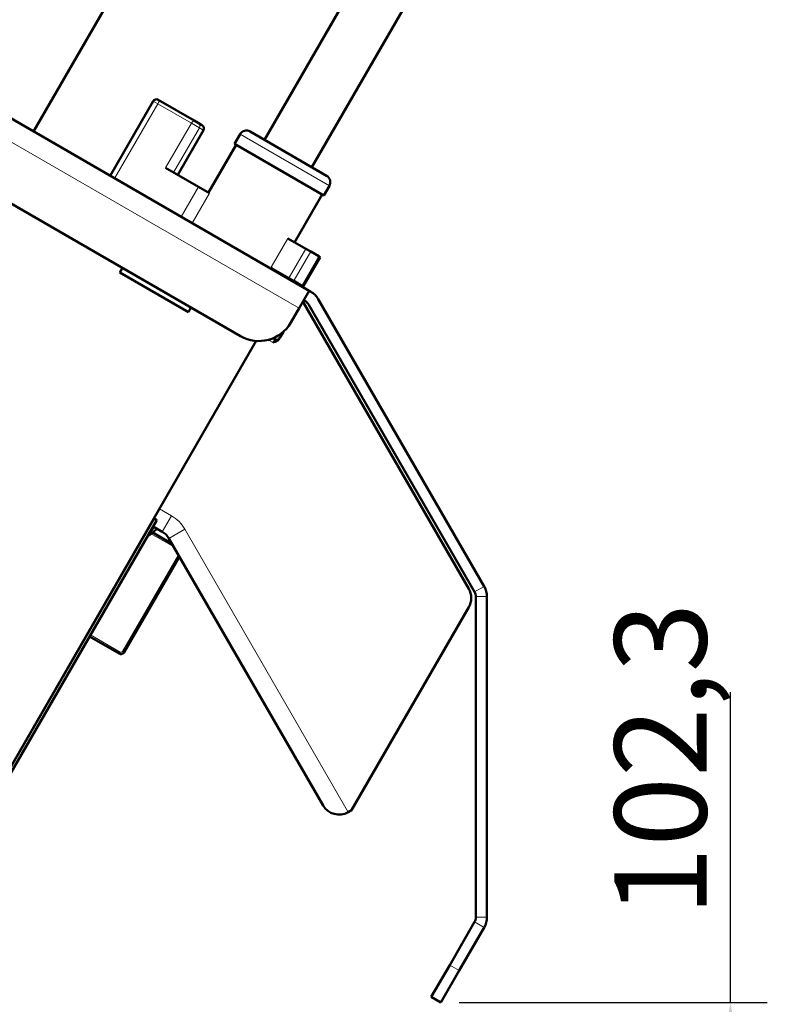
# Model space of a CAD drawing. Units: millimetres. Extents: x 932 to 2619, y 480 to 2286.
# Drawn here: x 2230 to 2432, y 1640 to 1908 of the extents above; entities that cross this region are included whole.
import ezdxf

# ---------------------------------------------------------------- set-up
doc = ezdxf.new("R2010")
doc.units = ezdxf.units.MM
doc.header["$LTSCALE"] = 5
for name, color, linetype, lineweight in [('A1 contornos visíveis', 7, 'Continuous', 50), ('B1 arestas tangentes', 7, 'Continuous', 13), ('B2 linhas de cota', 7, 'Continuous', 25)]:
    doc.layers.add(name, color=color, linetype=linetype, lineweight=lineweight)
doc.styles.add('3_5', font='isocpeur.ttf')
doc.dimstyles.new('Siemsen Cota', dxfattribs={"dimscale": 5, "dimtxt": 3.5, "dimasz": 2.5, "dimexe": 2, "dimexo": 1, "dimgap": 0.3, "dimtad": 1, "dimdec": 1, "dimrnd": 1e-08, "dimtxsty": '3_5', "dimcen": 0.09, "dimdle": 10, "dimclrd": 7, "dimclre": 7, "dimclrt": 7, "dimadec": 0, "dimazin": 2, "dimtfac": 0.714286, "dimtmove": 0, "dimatfit": 3, "dimfxl": 1, "dimtolj": 1, "dimtzin": 0, "dimlwd": -1, "dimlwe": -1, "dimarcsym": 0})

# ---------------------------------------------------------------- blocks, each defined once
blk = doc.blocks.new('*D12')
at = {"layer": 'B2 linhas de cota', "color": 7, "transparency": 16777216}
for p, q in [((2422.49, 1640.87), (2422.49, 1725.12)), ((2348.88, 1640.87), (2432.49, 1640.87)), ((2422.49, 1551.08), (2422.49, 1628.37)), ((2222.77, 1538.58), (2432.49, 1538.58))]:
    blk.add_line(p, q, dxfattribs=at)
for points in [[(2420.4, 1628.37), (2424.57, 1628.37), (2422.49, 1640.87)], [(2420.4, 1551.08), (2424.57, 1551.08), (2422.49, 1538.58)]]:
    blk.add_solid(points, dxfattribs=at)
at = {"layer": 'Defpoints', "color": 0, "transparency": 16777216}
for p in [(2343.88, 1640.87), (2422.49, 1640.87), (2217.77, 1538.58)]:
    blk.add_point(p, dxfattribs=at)
at = {"layer": 'B2 linhas de cota', "color": 7, "transparency": 16777216, "insert": (2390.99, 1664.22), "char_height": 17.5, "width": 50.05, "attachment_point": 1, "rotation": 90, "style": '3_5'}
blk.add_mtext('\\A1;{\\H1.42857x;102,3}', dxfattribs=at)

msp = doc.modelspace()

# ---------------------------------------------------------------- linework, layer by layer
at = {"layer": 'A1 contornos visíveis'}
for p, q in [((2233.33, 1877.25), (2307.64, 2005.94)), ((2296, 1875.02), (2365, 1994.54)), ((2083.41, 1963.81), (2308.14, 1834.06)), ((2082.07, 1941.49), (2289.48, 1821.74)), ((2308.88, 1867.59), (2342.69, 1926.15)), ((2254.1, 1865.26), (2265.81, 1885.53)), ((2267.17, 1885.89), (2267.78, 1885.54)), ((2276.95, 1880.25), (2267.78, 1885.54)), ((2276.95, 1880.25), (2278.03, 1879.63)), ((2279.05, 1879.04), (2278.03, 1879.63)), ((2279.05, 1879.04), (2279.09, 1879.01)), ((2272.46, 1865.52), (2279.46, 1877.65)), ((2287.87, 1873.94), (2289.37, 1876.54)), ((2312.89, 1865.27), (2292.1, 1877.27)), ((2280.8, 1860.7), (2288.3, 1873.69)), ((2312.12, 1859.94), (2287.87, 1873.94)), ((2278.1, 1862.27), (2269.19, 1867.41)), ((2281.06, 1860.56), (2278.1, 1862.27)), ((2304.19, 1847.2), (2311.69, 1860.19)), ((2312.12, 1859.94), (2313.62, 1862.54)), ((2307.23, 1845.45), (2302.32, 1848.28)), ((2308.55, 1844.69), (2307.23, 1845.45)), ((2308.55, 1844.69), (2310.75, 1843.41)), ((2311.11, 1843.2), (2306.61, 1835.41)), ((2310.75, 1843.41), (2311.11, 1843.2)), ((2256.74, 1839.02), (2257.44, 1840.24)), ((2275.36, 1828.27), (2256.74, 1839.02)), ((2305.39, 1829.3), (2308.14, 1834.06)), ((2308.14, 1834.06), (2308.6, 1833.8)), ((2351.47, 1753.16), (2306.45, 1831.13)), ((2307.1, 1831.2), (2306.64, 1831.46)), ((2310.61, 1831.78), (2355.64, 1753.79)), ((2275.36, 1828.27), (2276.06, 1829.49)), ((2303.14, 1825.4), (2305.39, 1829.3)), ((2353.04, 1752.29), (2308.01, 1830.28)), ((2300.16, 1821.24), (2301.15, 1822.94)), ((2134.93, 1545.28), (2293.79, 1820.42)), ((2298.3, 1821.16), (2298.8, 1820.87)), ((2300.03, 1821), (2300.16, 1821.24)), ((2266.07, 1772.22), (2135.27, 1545.66)), ((2266.76, 1771.82), (2266.07, 1772.22)), ((2266.76, 1771.82), (2135.96, 1545.26)), ((2264.97, 1770.31), (2264.88, 1770.36)), ((2264.98, 1770.53), (2265.07, 1770.48)), ((2265.76, 1770.08), (2268.25, 1768.65)), ((2270.91, 1765.38), (2265.67, 1768.41)), ((2270.08, 1766.82), (2311.91, 1694.36)), ((2272.93, 1761.89), (2257.93, 1735.92)), ((2353.38, 1751.04), (2353.38, 1663.99)), ((2356.38, 1751.04), (2356.38, 1663.99)), ((2319.66, 1693.07), (2351.47, 1748.16)), ((2247.73, 1740.66), (2247.82, 1740.61)), ((2248.51, 1740.21), (2256.57, 1735.56)), ((2318.74, 1692.53), (2319.66, 1693.07)), ((2346.28, 1651.03), (2353.04, 1662.74)), ((2348.88, 1649.53), (2355.64, 1661.24)), ((2341.28, 1642.37), (2346.28, 1651.03)), ((2348.88, 1649.53), (2343.88, 1640.87)), ((2341.28, 1642.37), (2343.88, 1640.87))]:
    msp.add_line(p, q, dxfattribs=at)
for centre, radius, start, end in [((2266.67, 1885.03), 1, 60, 150), ((2278.59, 1878.15), 1, 330, 60), ((2291.1, 1875.54), 2, 60, 150), ((2311.89, 1863.54), 2, 330, 60), ((2305.75, 1835.91), 1, 306.0718, 330), ((2305.85, 1829.03), 5.5, 30, 60), ((2305.85, 1829.03), 2.5, 30, 60), ((2294.48, 1830.4), 10, 240, 330), ((2299.3, 1821.74), 1, 240, 330), ((2259.04, 1776.27), 10.28, 300.1117, 318.782), ((2265.75, 1764.32), 5, 30, 60), ((2254.09, 1756.27), 2.4, 313.4022, 330), ((2350.88, 1751.04), 5.5, 0, 30), ((2347.14, 1750.66), 5, 330, 30), ((2350.88, 1751.04), 2.5, 0, 30), ((2316.24, 1696.86), 5, 210, 300), ((2350.88, 1663.99), 2.5, 330, 0), ((2350.88, 1663.99), 5.5, 330, 0)]:
    msp.add_arc(centre, radius, start, end, dxfattribs=at)
for centre, major_axis, ratio, start_param, end_param in [((2266.36, 1772.05), (2.87, 4.97), 0.139173, 3.764256, 4.356331), ((2260.18, 1776.55), (2.4, -9.75), 0.845117, 0.556387, 0.583761), ((2258.53, 1775.5), (8.5, -5.69), 0.422988, 6.130092, 6.187816)]:
    msp.add_ellipse(centre, major_axis=major_axis, ratio=ratio, start_param=start_param, end_param=end_param, dxfattribs=at)
for points, knots in [([(2297.97, 1839.93), (2297.92, 1840.11), (2297.87, 1840.29), (2297.82, 1840.49), (2297.82, 1840.49), (2297.82, 1840.49)], [1.5400594, 1.5400594, 1.5400594, 1.5400594, 1.7004217, 1.7004217, 1.7020456, 1.7020456, 1.7020456, 1.7020456]), ([(2300.03, 1821), (2299.9, 1820.78), (2299.68, 1820.58), (2299.13, 1820.24), (2298.68, 1820.11), (2298.3, 1820)], [0.5055322, 0.5055322, 0.5055322, 0.5055322, 0.5819955, 0.5819955, 0.6995583, 0.6995583, 0.6995583, 0.6995583]), ([(2256.57, 1735.56), (2256.66, 1735.5), (2256.76, 1735.47), (2256.96, 1735.42), (2257.07, 1735.42), (2257.28, 1735.44), (2257.38, 1735.47), (2257.57, 1735.55), (2257.66, 1735.61), (2257.81, 1735.75), (2257.88, 1735.83), (2257.93, 1735.92)], [0, 0, 0, 0, 0.314159, 0.314159, 0.628319, 0.628319, 0.942478, 0.942478, 1.256637, 1.256637, 1.570796, 1.570796, 1.570796, 1.570796])]:
    msp.add_open_spline(points, degree=3, knots=knots, dxfattribs=at)
msp.add_open_spline([(2297.43, 1820.5), (2297.4, 1820.6), (2297.38, 1820.71), (2297.35, 1820.82)], degree=3, dxfattribs=at)
at = {"layer": 'B1 arestas tangentes'}
for p, q in [((2080.66, 1959.05), (2305.39, 1829.3)), ((2255.33, 1864.55), (2267.03, 1884.82)), ((2267.03, 1884.82), (2265.81, 1885.53)), ((2267.03, 1884.82), (2276.19, 1879.53)), ((2276.19, 1879.53), (2269.19, 1867.41)), ((2278.36, 1878.28), (2276.19, 1879.53)), ((2271.36, 1866.16), (2278.36, 1878.28)), ((2279.38, 1877.69), (2272.38, 1865.57)), ((2278.36, 1878.28), (2279.38, 1877.69)), ((2279.46, 1877.65), (2279.38, 1877.69)), ((2313.62, 1862.54), (2289.37, 1876.54)), ((2278.1, 1862.27), (2273.4, 1854.12)), ((2276.35, 1852.41), (2281.06, 1860.56)), ((2302.32, 1848.28), (2297.82, 1840.49)), ((2302.73, 1837.65), (2307.23, 1845.45)), ((2308.55, 1844.69), (2304.05, 1836.89)), ((2306.25, 1835.62), (2310.75, 1843.41)), ((2302.73, 1837.65), (2297.82, 1840.49)), ((2304.05, 1836.89), (2302.73, 1837.65)), ((2304.05, 1836.89), (2306.25, 1835.62)), ((2306.25, 1835.62), (2306.61, 1835.41)), ((2297.43, 1820.5), (2297.67, 1820.92)), ((2297.43, 1820.5), (2298.3, 1820)), ((2298.8, 1820.87), (2298.3, 1820)), ((2299.21, 1821.59), (2298.8, 1820.87)), ((2299.39, 1821.68), (2300.16, 1821.24)), ((2270.75, 1772.98), (2267.48, 1774.86)), ((2270.75, 1772.98), (2268.25, 1768.65)), ((2265.25, 1768.07), (2271.41, 1764.51)), ((2270.08, 1766.82), (2274.41, 1769.32)), ((2318.74, 1692.53), (2274.41, 1769.32)), ((2261.88, 1765.16), (2261.97, 1765.11)), ((2272.65, 1762.37), (2257.52, 1736.16)), ((2353.04, 1752.29), (2355.64, 1753.79)), ((2356.38, 1751.04), (2353.38, 1751.04)), ((2248.07, 1741.04), (2247.98, 1741.09)), ((2256.83, 1735.98), (2248.76, 1740.64)), ((2257.93, 1735.92), (2257.52, 1736.16)), ((2355.64, 1661.24), (2353.04, 1662.74)), ((2353.38, 1663.99), (2356.38, 1663.99)), ((2348.88, 1649.53), (2346.28, 1651.03))]:
    msp.add_line(p, q, dxfattribs=at)
msp.add_arc((2265.75, 1764.32), 10, 30, 60, dxfattribs=at)
for centre, major_axis, ratio, start_param, end_param in [((2267.28, 1884.68), (0.5, 0.866), 0.29504, 0, 1.570796), ((2276.45, 1879.38), (0.5, 0.866), 0.29504, 0, 1.570796), ((2277.53, 1878.76), (0.5, 0.866), 0.955485, 4.712389, 6.283185), ((2278.55, 1878.17), (0.5, 0.866), 0.955485, 4.712389, 6.283185), ((2302.99, 1837.5), (-0.5, -0.866), 0.29504, 4.712389, 5.130015), ((2304.3, 1836.75), (-0.5, -0.866), 0.29504, 4.712389, 5.130015), ((2305.41, 1836.11), (-0.5, -0.866), 0.980706, 1.15317, 1.570796), ((2256.82, 1735.99), (-0.25, -0.433), 0.038323, 0, 1.570796), ((2257.08, 1736.41), (-0.25, -0.433), 0.999265, 0, 1.570796)]:
    msp.add_ellipse(centre, major_axis=major_axis, ratio=ratio, start_param=start_param, end_param=end_param, dxfattribs=at)

# ---------------------------------------------------------------- dimensions: what is measured, and where the dimension line sits
at = {"layer": 'B2 linhas de cota', "color": 7}
dim = msp.add_linear_dim(base=(2422.49, 1640.87), p1=(2217.77, 1538.58), p2=(2343.88, 1640.87), angle=270, text='{\\H1.42857x;<>}', dimstyle='Siemsen Cota', override={"dimgap": 0.3, "dimdec": 1, "dimtol": 0, "dimlim": 0, "dimtp": 0, "dimtm": 0, "dimtdec": 2, "dimtofl": 0, "dimatfit": 2}, dxfattribs=at)
dim.commit()
dim.dimension.update_dxf_attribs({"geometry": '*D12', "text_midpoint": (2422.49, 1689.24), "dimtype": 160})

doc.saveas('drawing.dxf')
